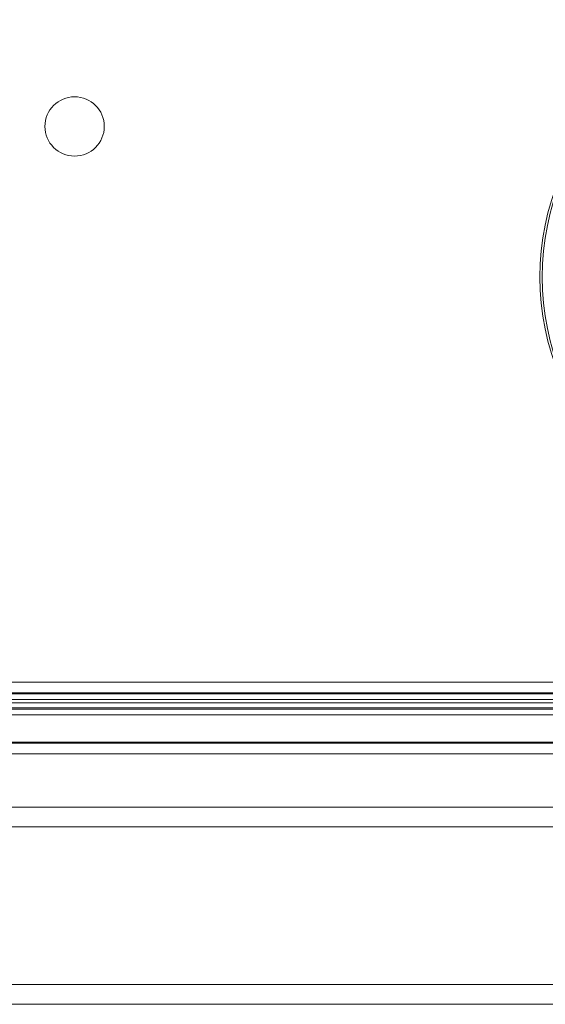
# Model space of a CAD drawing. Units: inches. Extents: x 3.8 to 51.6, y 11.1 to 50.3.
# Drawn here: x 31.4 to 34.7, y 38.5 to 44.7 of the extents above; entities that cross this region are included whole.
import ezdxf

# ---------------------------------------------------------------- set-up
doc = ezdxf.new("R2010")
doc.units = ezdxf.units.IN
doc.header["$MEASUREMENT"] = 0

msp = doc.modelspace()

# ---------------------------------------------------------------- linework, layer by layer
at = {"color": 7, "linetype": 'Continuous', "lineweight": 15}
for p, q in [((51.578, 40.5405), (3.83, 40.5405)), ((51.5709, 40.4745), (3.8371, 40.4745)), ((50.7641, 40.4665), (4.6078, 40.4665)), ((50.7641, 40.4305), (4.6078, 40.4305)), ((31.5464, 40.4745), (31.5464, 40.4665)), ((31.5944, 40.4745), (31.5944, 40.4665)), ((31.8444, 40.4665), (31.8444, 40.4745)), ((32.0174, 40.4665), (32.0174, 40.4745)), ((32.1424, 40.4745), (32.1424, 40.4665)), ((32.3764, 40.4745), (32.3764, 40.4665)), ((32.6264, 40.4745), (32.6264, 40.4665)), ((33.7514, 40.4745), (33.7514, 40.4665)), ((33.7514, 40.4678), (33.8778, 40.4678)), ((33.8778, 40.4745), (33.8778, 40.4665)), ((33.9778, 40.4745), (33.9778, 40.4665)), ((33.9778, 40.4678), (34.0278, 40.4678)), ((34.0278, 40.4745), (34.0278, 40.4678)), ((34.0278, 40.4678), (34.0278, 40.4665)), ((34.7028, 40.4745), (34.7028, 40.4665)), ((4.1078, 40.4112), (51.2641, 40.4112)), ((4.1078, 40.3793), (51.2641, 40.3793)), ((4.3578, 40.3705), (51.0141, 40.3705)), ((4.3578, 40.3345), (51.0141, 40.3345)), ((51.5537, 40.155), (21.7511, 40.155)), ((22.1599, 40.1609), (51.1449, 40.1609)), ((51.5252, 40.0878), (21.7795, 40.0878)), ((48.0119, 39.7515), (25.2928, 39.7515)), ((48.0119, 38.5065), (25.2928, 38.5065))]:
    msp.add_line(p, q, dxfattribs=at)
at = {"color": 8, "linetype": 'Continuous', "lineweight": 15}
for p, q in [((32.0424, 40.4665), (32.0424, 40.4745)), ((33.8684, 40.4665), (33.8684, 40.4678)), ((34.018, 40.4665), (34.018, 40.4678)), ((34.0378, 40.4745), (34.0378, 40.4665)), ((34.6928, 40.4665), (34.6928, 40.4745)), ((34.7123, 40.4745), (34.7123, 40.4665)), ((34.7134, 40.4665), (34.7134, 40.4745)), ((48.0126, 39.6265), (25.2922, 39.6265)), ((48.0126, 38.6315), (25.2922, 38.6315))]:
    msp.add_line(p, q, dxfattribs=at)
at = {"color": 7, "linetype": 'Continuous', "lineweight": 15}
for centre, radius in [((36.304, 43.0995), 1.625), ((36.304, 43.0995), 1.61), ((31.7432, 44.0504), 0.1875)]:
    msp.add_circle(centre, radius, dxfattribs=at)

doc.saveas('drawing.dxf')
